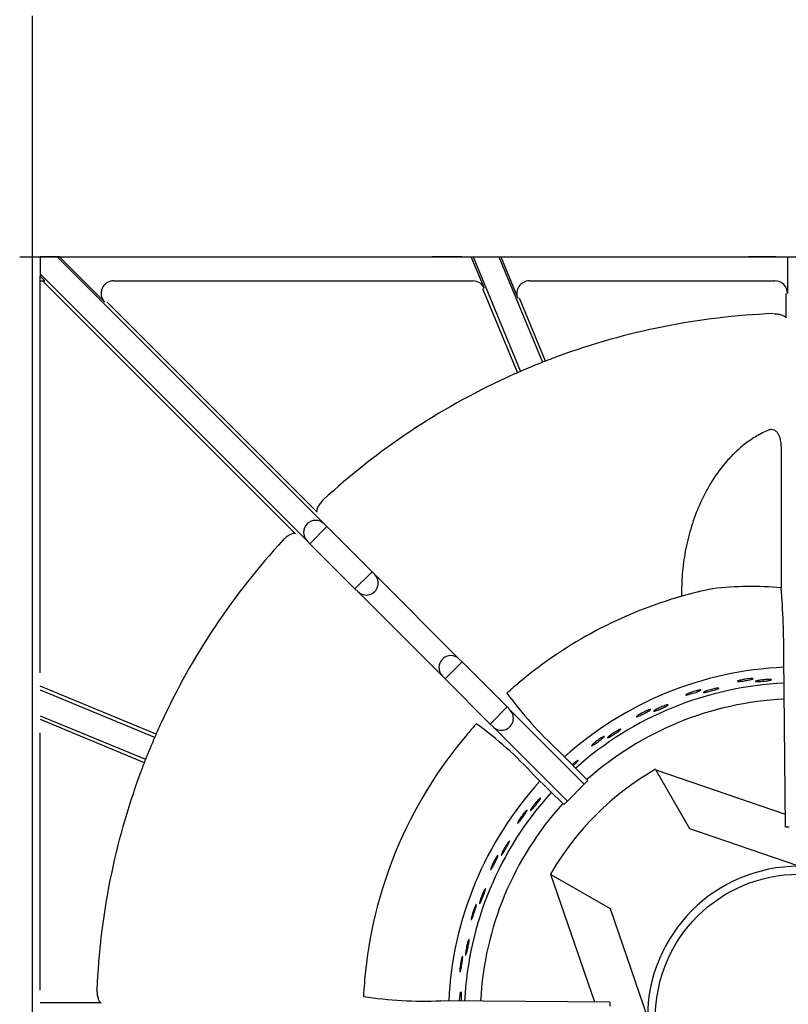
# Model space of a CAD drawing. Units: millimetres. Extents: x 9 to 9762, y 5 to 30109.
# Drawn here: x 7122 to 7276, y 29699 to 29896 of the extents above; entities that cross this region are included whole.
import ezdxf

# ---------------------------------------------------------------- set-up
doc = ezdxf.new("R2010")
doc.units = ezdxf.units.MM
for name, color, linetype in [('70737_OPEN_BURNE', 7, 'Continuous'), ('RANGETOPGRATE 12', 7, 'Continuous'), ('RANGETOPGRATE_12', 7, 'Continuous'), ('TAHP-36-6-1610-외', 7, 'Continuous'), ('TAHP-36-6-1613-외', 7, 'Continuous')]:
    doc.layers.add(name, color=color, linetype=linetype)

# ---------------------------------------------------------------- blocks, each defined once
blk = doc.blocks.new('A$C762315B5')
at = {"layer": '70737_OPEN_BURNE', "color": 7, "linetype": 'Continuous'}
for p, q in [((122.57, 201.17), (122.63, 201.07)), ((122.63, 201.07), (148.43, 192.22)), ((129.43, 189.29), (122.63, 201.07)), ((151.15, 181.84), (129.43, 189.29)), ((101.76, 180.2), (101.66, 180.25)), ((110.48, 154.78), (101.76, 180.2)), ((101.76, 180.2), (113.54, 173.4)), ((113.54, 173.4), (120.99, 151.68))]:
    blk.add_line(p, q, dxfattribs=at)
blk.add_circle((151.15, 151.68), 28.57, dxfattribs=at)
for radius, start, end in [(69.85, 92.4464, 131.9433), (66.68, 92.5456, 131.829), (63.5, 92.6348, 131.7023), (57.15, 120, 150), (69.85, 137.6039, 177.2251), (66.68, 137.7099, 177.1213), (63.5, 137.8083, 177.0153), (30.16, 90, 180)]:
    blk.add_arc((151.15, 151.68), radius, start, end, dxfattribs=at)
for points, knots in [([(141.6, 219.23), (141.73, 219.23), (141.83, 219.23), (141.91, 219.23), (141.98, 219.23), (142.04, 219.22), (142.05, 219.2), (142.07, 219.19), (142.06, 219.17), (142.02, 219.15), (141.99, 219.13), (141.91, 219.1), (141.82, 219.08), (141.73, 219.05), (141.6, 219.02), (141.47, 218.99), (141.33, 218.96), (141.17, 218.93), (141, 218.9), (140.84, 218.87), (140.66, 218.84), (140.48, 218.81), (140.31, 218.78), (140.13, 218.76), (139.97, 218.74), (139.8, 218.71), (139.64, 218.7), (139.51, 218.68), (139.37, 218.67), (139.25, 218.66), (139.16, 218.66), (139.07, 218.66), (139, 218.66), (138.97, 218.67), (138.93, 218.68), (138.92, 218.69), (138.94, 218.71), (138.96, 218.73), (139.01, 218.76), (139.09, 218.79), (139.17, 218.82), (139.27, 218.85), (139.4, 218.88), (139.53, 218.92), (139.68, 218.95), (139.84, 218.99), (139.99, 219.02), (140.17, 219.05), (140.34, 219.08), (140.52, 219.11), (140.7, 219.14), (140.87, 219.16), (141.04, 219.18), (141.2, 219.2), (141.35, 219.21), (141.44, 219.22), (141.52, 219.22), (141.6, 219.23)], [0, 0, 0, 0, 0.053972, 0.053972, 0.053972, 0.107936, 0.107936, 0.107936, 0.161995, 0.161995, 0.161995, 0.215994, 0.215994, 0.215994, 0.269824, 0.269824, 0.269824, 0.323477, 0.323477, 0.323477, 0.377009, 0.377009, 0.377009, 0.430485, 0.430485, 0.430485, 0.483961, 0.483961, 0.483961, 0.537495, 0.537495, 0.537495, 0.591153, 0.591153, 0.591153, 0.644986, 0.644986, 0.644986, 0.698989, 0.698989, 0.698989, 0.753047, 0.753047, 0.753047, 0.806964, 0.806964, 0.806964, 0.860581, 0.860581, 0.860581, 0.913913, 0.913913, 0.913913, 0.967167, 0.967167, 0.967167, 1, 1, 1, 1]), ([(144.98, 219.06), (145.12, 219.06), (145.25, 219.06), (145.36, 219.06), (145.46, 219.05), (145.55, 219.05), (145.6, 219.04), (145.65, 219.02), (145.68, 219.01), (145.67, 218.99), (145.67, 218.98), (145.63, 218.96), (145.57, 218.94), (145.5, 218.92), (145.41, 218.89), (145.29, 218.87), (145.18, 218.85), (145.04, 218.83), (144.88, 218.8), (144.73, 218.78), (144.56, 218.76), (144.38, 218.74), (144.2, 218.72), (144.02, 218.7), (143.84, 218.68), (143.67, 218.66), (143.49, 218.65), (143.33, 218.64), (143.18, 218.63), (143.03, 218.62), (142.91, 218.62), (142.79, 218.62), (142.7, 218.62), (142.63, 218.62), (142.56, 218.63), (142.51, 218.64), (142.5, 218.65), (142.49, 218.67), (142.51, 218.69), (142.55, 218.71), (142.6, 218.73), (142.67, 218.75), (142.77, 218.78), (142.87, 218.81), (143, 218.83), (143.14, 218.86), (143.29, 218.89), (143.45, 218.91), (143.62, 218.94), (143.8, 218.96), (143.98, 218.98), (144.16, 219), (144.34, 219.02), (144.52, 219.03), (144.68, 219.04), (144.79, 219.05), (144.89, 219.06), (144.98, 219.06)], [0, 0, 0, 0, 0.052993, 0.052993, 0.052993, 0.105976, 0.105976, 0.105976, 0.159117, 0.159117, 0.159117, 0.212642, 0.212642, 0.212642, 0.266558, 0.266558, 0.266558, 0.320757, 0.320757, 0.320757, 0.375072, 0.375072, 0.375072, 0.429308, 0.429308, 0.429308, 0.483261, 0.483261, 0.483261, 0.536779, 0.536779, 0.536779, 0.589863, 0.589863, 0.589863, 0.642735, 0.642735, 0.642735, 0.695791, 0.695791, 0.695791, 0.7494, 0.7494, 0.7494, 0.803665, 0.803665, 0.803665, 0.85831, 0.85831, 0.85831, 0.91282, 0.91282, 0.91282, 0.966773, 0.966773, 0.966773, 1, 1, 1, 1]), ([(131.15, 216.9), (131.27, 216.93), (131.38, 216.94), (131.45, 216.95), (131.53, 216.96), (131.58, 216.96), (131.6, 216.95), (131.63, 216.94), (131.62, 216.92), (131.58, 216.89), (131.55, 216.86), (131.48, 216.83), (131.39, 216.79), (131.3, 216.75), (131.19, 216.7), (131.05, 216.65), (130.92, 216.6), (130.77, 216.54), (130.61, 216.48), (130.45, 216.43), (130.28, 216.37), (130.11, 216.32), (129.94, 216.26), (129.77, 216.21), (129.61, 216.16), (129.45, 216.11), (129.3, 216.07), (129.17, 216.04), (129.04, 216), (128.92, 215.98), (128.83, 215.96), (128.74, 215.94), (128.67, 215.94), (128.64, 215.94), (128.6, 215.94), (128.59, 215.96), (128.6, 215.98), (128.62, 216), (128.67, 216.04), (128.74, 216.08), (128.81, 216.12), (128.91, 216.17), (129.03, 216.22), (129.15, 216.27), (129.29, 216.33), (129.45, 216.39), (129.6, 216.44), (129.76, 216.5), (129.93, 216.56), (130.1, 216.62), (130.27, 216.67), (130.44, 216.72), (130.6, 216.77), (130.76, 216.81), (130.9, 216.84), (130.99, 216.87), (131.08, 216.89), (131.15, 216.9)], [0, 0, 0, 0, 0.053972, 0.053972, 0.053972, 0.107936, 0.107936, 0.107936, 0.161995, 0.161995, 0.161995, 0.215994, 0.215994, 0.215994, 0.269824, 0.269824, 0.269824, 0.323477, 0.323477, 0.323477, 0.377009, 0.377009, 0.377009, 0.430485, 0.430485, 0.430485, 0.483961, 0.483961, 0.483961, 0.537495, 0.537495, 0.537495, 0.591153, 0.591153, 0.591153, 0.644986, 0.644986, 0.644986, 0.698989, 0.698989, 0.698989, 0.753047, 0.753047, 0.753047, 0.806964, 0.806964, 0.806964, 0.860581, 0.860581, 0.860581, 0.913913, 0.913913, 0.913913, 0.967167, 0.967167, 0.967167, 1, 1, 1, 1]), ([(134.51, 217.26), (134.66, 217.29), (134.79, 217.31), (134.89, 217.32), (135, 217.34), (135.08, 217.34), (135.13, 217.34), (135.19, 217.34), (135.21, 217.32), (135.21, 217.31), (135.21, 217.29), (135.17, 217.27), (135.11, 217.24), (135.05, 217.21), (134.97, 217.17), (134.86, 217.13), (134.74, 217.09), (134.61, 217.04), (134.46, 217), (134.31, 216.95), (134.14, 216.9), (133.97, 216.85), (133.8, 216.81), (133.62, 216.76), (133.45, 216.71), (133.28, 216.67), (133.11, 216.63), (132.96, 216.59), (132.8, 216.56), (132.66, 216.53), (132.54, 216.51), (132.43, 216.48), (132.33, 216.47), (132.26, 216.47), (132.19, 216.46), (132.15, 216.46), (132.13, 216.48), (132.12, 216.49), (132.13, 216.51), (132.17, 216.54), (132.21, 216.57), (132.28, 216.6), (132.38, 216.64), (132.47, 216.69), (132.59, 216.73), (132.73, 216.78), (132.87, 216.83), (133.03, 216.88), (133.2, 216.93), (133.36, 216.98), (133.54, 217.03), (133.71, 217.08), (133.89, 217.13), (134.06, 217.17), (134.23, 217.2), (134.33, 217.23), (134.42, 217.25), (134.51, 217.26)], [0, 0, 0, 0, 0.052993, 0.052993, 0.052993, 0.105976, 0.105976, 0.105976, 0.159117, 0.159117, 0.159117, 0.212642, 0.212642, 0.212642, 0.266558, 0.266558, 0.266558, 0.320757, 0.320757, 0.320757, 0.375072, 0.375072, 0.375072, 0.429308, 0.429308, 0.429308, 0.483261, 0.483261, 0.483261, 0.536779, 0.536779, 0.536779, 0.589863, 0.589863, 0.589863, 0.642735, 0.642735, 0.642735, 0.695791, 0.695791, 0.695791, 0.7494, 0.7494, 0.7494, 0.803665, 0.803665, 0.803665, 0.85831, 0.85831, 0.85831, 0.91282, 0.91282, 0.91282, 0.966773, 0.966773, 0.966773, 1, 1, 1, 1]), ([(124.46, 213.85), (124.6, 213.9), (124.72, 213.94), (124.82, 213.97), (124.92, 214), (125, 214.02), (125.06, 214.02), (125.11, 214.03), (125.14, 214.02), (125.14, 214.01), (125.14, 213.99), (125.11, 213.96), (125.06, 213.92), (125, 213.88), (124.92, 213.83), (124.82, 213.77), (124.71, 213.72), (124.59, 213.65), (124.45, 213.58), (124.31, 213.51), (124.15, 213.44), (123.99, 213.36), (123.83, 213.29), (123.66, 213.21), (123.5, 213.14), (123.33, 213.07), (123.17, 213.01), (123.02, 212.95), (122.88, 212.89), (122.74, 212.84), (122.63, 212.8), (122.52, 212.76), (122.42, 212.73), (122.36, 212.71), (122.29, 212.7), (122.25, 212.69), (122.23, 212.7), (122.21, 212.71), (122.22, 212.74), (122.26, 212.77), (122.3, 212.81), (122.36, 212.85), (122.45, 212.91), (122.53, 212.96), (122.65, 213.03), (122.77, 213.1), (122.9, 213.17), (123.05, 213.25), (123.21, 213.32), (123.36, 213.4), (123.53, 213.48), (123.7, 213.55), (123.86, 213.62), (124.03, 213.69), (124.18, 213.75), (124.28, 213.79), (124.37, 213.82), (124.46, 213.85)], [0, 0, 0, 0, 0.052993, 0.052993, 0.052993, 0.105976, 0.105976, 0.105976, 0.159117, 0.159117, 0.159117, 0.212642, 0.212642, 0.212642, 0.266558, 0.266558, 0.266558, 0.320757, 0.320757, 0.320757, 0.375072, 0.375072, 0.375072, 0.429308, 0.429308, 0.429308, 0.483261, 0.483261, 0.483261, 0.536779, 0.536779, 0.536779, 0.589863, 0.589863, 0.589863, 0.642735, 0.642735, 0.642735, 0.695791, 0.695791, 0.695791, 0.7494, 0.7494, 0.7494, 0.803665, 0.803665, 0.803665, 0.85831, 0.85831, 0.85831, 0.91282, 0.91282, 0.91282, 0.966773, 0.966773, 0.966773, 1, 1, 1, 1]), ([(121.19, 212.97), (121.31, 213.01), (121.41, 213.05), (121.49, 213.07), (121.56, 213.09), (121.61, 213.09), (121.63, 213.09), (121.66, 213.08), (121.65, 213.06), (121.62, 213.03), (121.59, 212.99), (121.53, 212.95), (121.45, 212.89), (121.37, 212.84), (121.26, 212.77), (121.14, 212.7), (121.02, 212.63), (120.88, 212.55), (120.73, 212.47), (120.58, 212.39), (120.42, 212.31), (120.26, 212.23), (120.1, 212.15), (119.94, 212.07), (119.79, 212), (119.64, 211.93), (119.5, 211.86), (119.37, 211.81), (119.25, 211.75), (119.14, 211.71), (119.05, 211.68), (118.96, 211.65), (118.9, 211.63), (118.86, 211.63), (118.82, 211.62), (118.81, 211.63), (118.82, 211.66), (118.84, 211.69), (118.88, 211.73), (118.94, 211.78), (119.01, 211.83), (119.1, 211.89), (119.21, 211.96), (119.32, 212.03), (119.45, 212.11), (119.59, 212.19), (119.73, 212.28), (119.89, 212.36), (120.04, 212.44), (120.2, 212.52), (120.36, 212.6), (120.52, 212.68), (120.67, 212.75), (120.82, 212.82), (120.96, 212.88), (121.04, 212.91), (121.12, 212.94), (121.19, 212.97)], [0, 0, 0, 0, 0.053972, 0.053972, 0.053972, 0.107936, 0.107936, 0.107936, 0.161995, 0.161995, 0.161995, 0.215994, 0.215994, 0.215994, 0.269824, 0.269824, 0.269824, 0.323477, 0.323477, 0.323477, 0.377009, 0.377009, 0.377009, 0.430485, 0.430485, 0.430485, 0.483961, 0.483961, 0.483961, 0.537495, 0.537495, 0.537495, 0.591153, 0.591153, 0.591153, 0.644986, 0.644986, 0.644986, 0.698989, 0.698989, 0.698989, 0.753047, 0.753047, 0.753047, 0.806964, 0.806964, 0.806964, 0.860581, 0.860581, 0.860581, 0.913913, 0.913913, 0.913913, 0.967167, 0.967167, 0.967167, 1, 1, 1, 1]), ([(115.06, 208.91), (115.19, 208.98), (115.31, 209.04), (115.4, 209.09), (115.5, 209.13), (115.57, 209.16), (115.63, 209.17), (115.68, 209.19), (115.71, 209.19), (115.71, 209.17), (115.71, 209.15), (115.69, 209.12), (115.64, 209.07), (115.59, 209.03), (115.52, 208.96), (115.43, 208.89), (115.34, 208.82), (115.22, 208.73), (115.09, 208.64), (114.97, 208.55), (114.82, 208.45), (114.67, 208.36), (114.53, 208.26), (114.37, 208.16), (114.22, 208.06), (114.07, 207.97), (113.92, 207.87), (113.79, 207.79), (113.65, 207.71), (113.53, 207.64), (113.42, 207.58), (113.32, 207.53), (113.23, 207.48), (113.16, 207.46), (113.1, 207.43), (113.06, 207.42), (113.04, 207.43), (113.02, 207.44), (113.03, 207.46), (113.06, 207.5), (113.09, 207.54), (113.14, 207.6), (113.22, 207.66), (113.3, 207.73), (113.4, 207.81), (113.52, 207.9), (113.63, 207.99), (113.77, 208.09), (113.91, 208.19), (114.05, 208.29), (114.21, 208.39), (114.36, 208.49), (114.51, 208.59), (114.66, 208.68), (114.81, 208.77), (114.89, 208.82), (114.98, 208.87), (115.06, 208.91)], [0, 0, 0, 0, 0.052993, 0.052993, 0.052993, 0.105976, 0.105976, 0.105976, 0.159117, 0.159117, 0.159117, 0.212642, 0.212642, 0.212642, 0.266558, 0.266558, 0.266558, 0.320757, 0.320757, 0.320757, 0.375072, 0.375072, 0.375072, 0.429308, 0.429308, 0.429308, 0.483261, 0.483261, 0.483261, 0.536779, 0.536779, 0.536779, 0.589863, 0.589863, 0.589863, 0.642735, 0.642735, 0.642735, 0.695791, 0.695791, 0.695791, 0.7494, 0.7494, 0.7494, 0.803665, 0.803665, 0.803665, 0.85831, 0.85831, 0.85831, 0.91282, 0.91282, 0.91282, 0.966773, 0.966773, 0.966773, 1, 1, 1, 1]), ([(111.97, 207.53), (112.08, 207.59), (112.18, 207.64), (112.25, 207.67), (112.32, 207.7), (112.37, 207.72), (112.39, 207.71), (112.42, 207.71), (112.41, 207.69), (112.39, 207.65), (112.36, 207.62), (112.31, 207.56), (112.24, 207.49), (112.17, 207.43), (112.07, 207.35), (111.96, 207.26), (111.85, 207.17), (111.73, 207.07), (111.59, 206.97), (111.46, 206.86), (111.31, 206.76), (111.17, 206.65), (111.02, 206.55), (110.88, 206.44), (110.74, 206.35), (110.6, 206.26), (110.47, 206.17), (110.36, 206.1), (110.24, 206.02), (110.14, 205.96), (110.06, 205.92), (109.98, 205.87), (109.92, 205.85), (109.88, 205.84), (109.84, 205.83), (109.83, 205.84), (109.84, 205.86), (109.85, 205.89), (109.88, 205.94), (109.94, 206), (109.99, 206.06), (110.07, 206.14), (110.17, 206.22), (110.27, 206.31), (110.39, 206.41), (110.51, 206.51), (110.64, 206.61), (110.78, 206.72), (110.92, 206.83), (111.06, 206.93), (111.21, 207.04), (111.35, 207.13), (111.49, 207.23), (111.63, 207.32), (111.76, 207.4), (111.83, 207.45), (111.91, 207.49), (111.97, 207.53)], [0, 0, 0, 0, 0.053972, 0.053972, 0.053972, 0.107936, 0.107936, 0.107936, 0.161995, 0.161995, 0.161995, 0.215994, 0.215994, 0.215994, 0.269824, 0.269824, 0.269824, 0.323477, 0.323477, 0.323477, 0.377009, 0.377009, 0.377009, 0.430485, 0.430485, 0.430485, 0.483961, 0.483961, 0.483961, 0.537495, 0.537495, 0.537495, 0.591153, 0.591153, 0.591153, 0.644986, 0.644986, 0.644986, 0.698989, 0.698989, 0.698989, 0.753047, 0.753047, 0.753047, 0.806964, 0.806964, 0.806964, 0.860581, 0.860581, 0.860581, 0.913913, 0.913913, 0.913913, 0.967167, 0.967167, 0.967167, 1, 1, 1, 1]), ([(105.97, 202.08), (106.09, 202.18), (106.21, 202.29), (106.32, 202.38), (106.4, 202.44), (106.48, 202.51), (106.55, 202.56)], [0.91893469, 0.91893469, 0.91893469, 0.91893469, 0.96677261, 0.96677261, 0.96677261, 1, 1, 1, 1]), ([(106.55, 202.56), (106.67, 202.65), (106.77, 202.73), (106.86, 202.79), (106.95, 202.85), (107.02, 202.89), (107.07, 202.91), (107.12, 202.93), (107.15, 202.93), (107.15, 202.92), (107.16, 202.9), (107.14, 202.86), (107.1, 202.81), (107.06, 202.76), (107, 202.68), (106.92, 202.6), (106.84, 202.51), (106.74, 202.41), (106.63, 202.3), (106.51, 202.19), (106.39, 202.07), (106.26, 201.95), (106.23, 201.93), (106.2, 201.9), (106.17, 201.87)], [0, 0, 0, 0, 0.0529928, 0.0529928, 0.0529928, 0.105976, 0.105976, 0.105976, 0.1591168, 0.1591168, 0.1591168, 0.2126422, 0.2126422, 0.2126422, 0.2665579, 0.2665579, 0.2665579, 0.3207567, 0.3207567, 0.3207567, 0.3750724, 0.3750724, 0.3750724, 0.3868461, 0.3868461, 0.3868461, 0.3868461]), ([(99.14, 194.96), (99.24, 195.07), (99.33, 195.16), (99.41, 195.23), (99.49, 195.3), (99.55, 195.35), (99.6, 195.38), (99.64, 195.41), (99.67, 195.42), (99.68, 195.4), (99.69, 195.39), (99.67, 195.35), (99.64, 195.29), (99.61, 195.23), (99.56, 195.15), (99.5, 195.05), (99.43, 194.95), (99.35, 194.84), (99.25, 194.71), (99.16, 194.59), (99.06, 194.45), (98.95, 194.31), (98.84, 194.17), (98.72, 194.03), (98.61, 193.89), (98.49, 193.75), (98.38, 193.62), (98.28, 193.5), (98.17, 193.38), (98.08, 193.27), (97.99, 193.19), (97.91, 193.1), (97.84, 193.03), (97.79, 192.99), (97.73, 192.94), (97.7, 192.92), (97.68, 192.92), (97.66, 192.92), (97.66, 192.95), (97.67, 193), (97.69, 193.04), (97.73, 193.11), (97.78, 193.2), (97.83, 193.29), (97.9, 193.4), (97.98, 193.52), (98.07, 193.64), (98.16, 193.78), (98.27, 193.92), (98.37, 194.06), (98.49, 194.2), (98.6, 194.34), (98.72, 194.48), (98.83, 194.62), (98.94, 194.74), (99.01, 194.82), (99.08, 194.89), (99.14, 194.96)], [0, 0, 0, 0, 0.052993, 0.052993, 0.052993, 0.105976, 0.105976, 0.105976, 0.159117, 0.159117, 0.159117, 0.212642, 0.212642, 0.212642, 0.266558, 0.266558, 0.266558, 0.320757, 0.320757, 0.320757, 0.375072, 0.375072, 0.375072, 0.429308, 0.429308, 0.429308, 0.483261, 0.483261, 0.483261, 0.536779, 0.536779, 0.536779, 0.589863, 0.589863, 0.589863, 0.642735, 0.642735, 0.642735, 0.695791, 0.695791, 0.695791, 0.7494, 0.7494, 0.7494, 0.803665, 0.803665, 0.803665, 0.85831, 0.85831, 0.85831, 0.91282, 0.91282, 0.91282, 0.966773, 0.966773, 0.966773, 1, 1, 1, 1]), ([(96.63, 192.69), (96.72, 192.78), (96.79, 192.86), (96.85, 192.91), (96.91, 192.96), (96.95, 192.99), (96.97, 192.99), (97, 193), (97, 192.98), (96.99, 192.94), (96.98, 192.89), (96.94, 192.82), (96.9, 192.74), (96.85, 192.65), (96.78, 192.55), (96.71, 192.43), (96.63, 192.31), (96.54, 192.17), (96.44, 192.03), (96.35, 191.9), (96.24, 191.75), (96.14, 191.61), (96.03, 191.46), (95.93, 191.32), (95.82, 191.19), (95.72, 191.06), (95.63, 190.93), (95.54, 190.83), (95.45, 190.72), (95.37, 190.63), (95.31, 190.56), (95.25, 190.5), (95.2, 190.45), (95.16, 190.43), (95.13, 190.41), (95.11, 190.42), (95.12, 190.45), (95.12, 190.48), (95.13, 190.53), (95.17, 190.61), (95.2, 190.68), (95.26, 190.78), (95.32, 190.89), (95.39, 191), (95.47, 191.13), (95.56, 191.27), (95.65, 191.41), (95.75, 191.55), (95.85, 191.7), (95.95, 191.84), (96.06, 191.99), (96.16, 192.12), (96.27, 192.26), (96.37, 192.39), (96.47, 192.5), (96.53, 192.57), (96.58, 192.63), (96.63, 192.69)], [0, 0, 0, 0, 0.053972, 0.053972, 0.053972, 0.107936, 0.107936, 0.107936, 0.161995, 0.161995, 0.161995, 0.215994, 0.215994, 0.215994, 0.269824, 0.269824, 0.269824, 0.323477, 0.323477, 0.323477, 0.377009, 0.377009, 0.377009, 0.430485, 0.430485, 0.430485, 0.483961, 0.483961, 0.483961, 0.537495, 0.537495, 0.537495, 0.591153, 0.591153, 0.591153, 0.644986, 0.644986, 0.644986, 0.698989, 0.698989, 0.698989, 0.753047, 0.753047, 0.753047, 0.806964, 0.806964, 0.806964, 0.860581, 0.860581, 0.860581, 0.913913, 0.913913, 0.913913, 0.967167, 0.967167, 0.967167, 1, 1, 1, 1]), ([(93.01, 186.29), (93.09, 186.41), (93.17, 186.52), (93.24, 186.6), (93.3, 186.68), (93.36, 186.74), (93.4, 186.78), (93.44, 186.82), (93.46, 186.83), (93.47, 186.81), (93.48, 186.8), (93.48, 186.76), (93.46, 186.7), (93.43, 186.63), (93.4, 186.54), (93.35, 186.44), (93.3, 186.33), (93.23, 186.2), (93.16, 186.06), (93.09, 185.93), (93.01, 185.77), (92.92, 185.62), (92.83, 185.46), (92.74, 185.3), (92.65, 185.15), (92.56, 185), (92.47, 184.85), (92.38, 184.71), (92.3, 184.58), (92.22, 184.46), (92.15, 184.36), (92.09, 184.26), (92.03, 184.18), (91.98, 184.13), (91.94, 184.08), (91.9, 184.05), (91.88, 184.05), (91.86, 184.05), (91.86, 184.07), (91.87, 184.12), (91.88, 184.17), (91.9, 184.25), (91.94, 184.34), (91.98, 184.44), (92.03, 184.56), (92.09, 184.69), (92.16, 184.82), (92.23, 184.97), (92.31, 185.13), (92.39, 185.28), (92.48, 185.44), (92.58, 185.6), (92.67, 185.75), (92.76, 185.9), (92.85, 186.04), (92.91, 186.13), (92.96, 186.21), (93.01, 186.29)], [0, 0, 0, 0, 0.052993, 0.052993, 0.052993, 0.105976, 0.105976, 0.105976, 0.159117, 0.159117, 0.159117, 0.212642, 0.212642, 0.212642, 0.266558, 0.266558, 0.266558, 0.320757, 0.320757, 0.320757, 0.375072, 0.375072, 0.375072, 0.429308, 0.429308, 0.429308, 0.483261, 0.483261, 0.483261, 0.536779, 0.536779, 0.536779, 0.589863, 0.589863, 0.589863, 0.642735, 0.642735, 0.642735, 0.695791, 0.695791, 0.695791, 0.7494, 0.7494, 0.7494, 0.803665, 0.803665, 0.803665, 0.85831, 0.85831, 0.85831, 0.91282, 0.91282, 0.91282, 0.966773, 0.966773, 0.966773, 1, 1, 1, 1]), ([(90.89, 183.66), (90.96, 183.76), (91.02, 183.85), (91.07, 183.91), (91.12, 183.97), (91.15, 184), (91.18, 184.01), (91.2, 184.02), (91.21, 184), (91.2, 183.95), (91.2, 183.91), (91.18, 183.84), (91.14, 183.75), (91.11, 183.65), (91.06, 183.54), (91, 183.41), (90.94, 183.28), (90.88, 183.13), (90.8, 182.98), (90.73, 182.83), (90.65, 182.67), (90.57, 182.51), (90.49, 182.35), (90.4, 182.19), (90.33, 182.05), (90.25, 181.9), (90.17, 181.76), (90.1, 181.65), (90.03, 181.53), (89.97, 181.43), (89.92, 181.35), (89.86, 181.28), (89.82, 181.22), (89.79, 181.2), (89.76, 181.17), (89.74, 181.17), (89.74, 181.2), (89.74, 181.23), (89.75, 181.29), (89.77, 181.37), (89.79, 181.45), (89.83, 181.55), (89.87, 181.68), (89.92, 181.8), (89.98, 181.94), (90.05, 182.09), (90.11, 182.23), (90.19, 182.39), (90.27, 182.55), (90.35, 182.71), (90.43, 182.87), (90.51, 183.02), (90.6, 183.17), (90.68, 183.32), (90.75, 183.44), (90.8, 183.52), (90.85, 183.59), (90.89, 183.66)], [0, 0, 0, 0, 0.053972, 0.053972, 0.053972, 0.107936, 0.107936, 0.107936, 0.161995, 0.161995, 0.161995, 0.215994, 0.215994, 0.215994, 0.269824, 0.269824, 0.269824, 0.323477, 0.323477, 0.323477, 0.377009, 0.377009, 0.377009, 0.430485, 0.430485, 0.430485, 0.483961, 0.483961, 0.483961, 0.537495, 0.537495, 0.537495, 0.591153, 0.591153, 0.591153, 0.644986, 0.644986, 0.644986, 0.698989, 0.698989, 0.698989, 0.753047, 0.753047, 0.753047, 0.806964, 0.806964, 0.806964, 0.860581, 0.860581, 0.860581, 0.913913, 0.913913, 0.913913, 0.967167, 0.967167, 0.967167, 1, 1, 1, 1]), ([(88.31, 176.77), (88.38, 176.9), (88.44, 177.02), (88.49, 177.11), (88.54, 177.2), (88.58, 177.27), (88.62, 177.31), (88.65, 177.36), (88.67, 177.37), (88.69, 177.36), (88.7, 177.35), (88.7, 177.31), (88.69, 177.24), (88.68, 177.17), (88.65, 177.08), (88.62, 176.97), (88.59, 176.85), (88.55, 176.72), (88.5, 176.57), (88.45, 176.42), (88.39, 176.26), (88.33, 176.09), (88.27, 175.93), (88.2, 175.75), (88.13, 175.59), (88.07, 175.42), (88, 175.26), (87.94, 175.11), (87.88, 174.97), (87.82, 174.84), (87.77, 174.73), (87.72, 174.62), (87.67, 174.54), (87.63, 174.48), (87.6, 174.42), (87.57, 174.38), (87.55, 174.38), (87.53, 174.37), (87.52, 174.4), (87.52, 174.45), (87.52, 174.5), (87.54, 174.58), (87.56, 174.68), (87.58, 174.78), (87.61, 174.9), (87.66, 175.04), (87.7, 175.19), (87.75, 175.35), (87.8, 175.51), (87.86, 175.67), (87.93, 175.85), (87.99, 176.02), (88.06, 176.18), (88.13, 176.35), (88.19, 176.5), (88.23, 176.6), (88.27, 176.69), (88.31, 176.77)], [0, 0, 0, 0, 0.052993, 0.052993, 0.052993, 0.105976, 0.105976, 0.105976, 0.159117, 0.159117, 0.159117, 0.212642, 0.212642, 0.212642, 0.266558, 0.266558, 0.266558, 0.320757, 0.320757, 0.320757, 0.375072, 0.375072, 0.375072, 0.429308, 0.429308, 0.429308, 0.483261, 0.483261, 0.483261, 0.536779, 0.536779, 0.536779, 0.589863, 0.589863, 0.589863, 0.642735, 0.642735, 0.642735, 0.695791, 0.695791, 0.695791, 0.7494, 0.7494, 0.7494, 0.803665, 0.803665, 0.803665, 0.85831, 0.85831, 0.85831, 0.91282, 0.91282, 0.91282, 0.966773, 0.966773, 0.966773, 1, 1, 1, 1]), ([(86.63, 173.84), (86.68, 173.95), (86.73, 174.04), (86.77, 174.11), (86.81, 174.18), (86.84, 174.22), (86.86, 174.23), (86.88, 174.24), (86.89, 174.22), (86.89, 174.18), (86.89, 174.13), (86.88, 174.06), (86.86, 173.96), (86.84, 173.87), (86.82, 173.75), (86.78, 173.61), (86.74, 173.47), (86.7, 173.32), (86.65, 173.15), (86.6, 172.99), (86.55, 172.82), (86.49, 172.65), (86.44, 172.48), (86.38, 172.31), (86.32, 172.16), (86.27, 172), (86.21, 171.85), (86.16, 171.73), (86.11, 171.6), (86.07, 171.49), (86.03, 171.41), (85.99, 171.32), (85.95, 171.27), (85.93, 171.24), (85.9, 171.21), (85.89, 171.21), (85.88, 171.23), (85.87, 171.26), (85.87, 171.32), (85.88, 171.4), (85.89, 171.48), (85.91, 171.59), (85.94, 171.72), (85.96, 171.85), (86, 172), (86.04, 172.15), (86.09, 172.31), (86.14, 172.48), (86.19, 172.65), (86.24, 172.82), (86.3, 172.99), (86.36, 173.15), (86.41, 173.31), (86.47, 173.47), (86.53, 173.6), (86.56, 173.69), (86.6, 173.77), (86.63, 173.84)], [0, 0, 0, 0, 0.053972, 0.053972, 0.053972, 0.107936, 0.107936, 0.107936, 0.161995, 0.161995, 0.161995, 0.215994, 0.215994, 0.215994, 0.269824, 0.269824, 0.269824, 0.323477, 0.323477, 0.323477, 0.377009, 0.377009, 0.377009, 0.430485, 0.430485, 0.430485, 0.483961, 0.483961, 0.483961, 0.537495, 0.537495, 0.537495, 0.591153, 0.591153, 0.591153, 0.644986, 0.644986, 0.644986, 0.698989, 0.698989, 0.698989, 0.753047, 0.753047, 0.753047, 0.806964, 0.806964, 0.806964, 0.860581, 0.860581, 0.860581, 0.913913, 0.913913, 0.913913, 0.967167, 0.967167, 0.967167, 1, 1, 1, 1]), ([(85.16, 166.63), (85.2, 166.77), (85.24, 166.9), (85.28, 166.99), (85.32, 167.09), (85.35, 167.17), (85.38, 167.21), (85.4, 167.26), (85.42, 167.28), (85.44, 167.27), (85.45, 167.26), (85.46, 167.22), (85.46, 167.15), (85.46, 167.09), (85.45, 166.99), (85.44, 166.87), (85.42, 166.76), (85.4, 166.62), (85.37, 166.46), (85.35, 166.31), (85.32, 166.14), (85.28, 165.96), (85.25, 165.79), (85.21, 165.61), (85.17, 165.43), (85.13, 165.26), (85.09, 165.09), (85.05, 164.94), (85.01, 164.79), (84.98, 164.65), (84.94, 164.53), (84.91, 164.42), (84.88, 164.32), (84.85, 164.26), (84.82, 164.2), (84.8, 164.16), (84.78, 164.15), (84.76, 164.14), (84.75, 164.17), (84.74, 164.21), (84.74, 164.26), (84.74, 164.34), (84.74, 164.45), (84.75, 164.55), (84.76, 164.68), (84.78, 164.82), (84.8, 164.97), (84.83, 165.14), (84.86, 165.31), (84.89, 165.48), (84.92, 165.66), (84.96, 165.84), (85, 166.01), (85.04, 166.19), (85.08, 166.35), (85.11, 166.45), (85.14, 166.54), (85.16, 166.63)], [0, 0, 0, 0, 0.052993, 0.052993, 0.052993, 0.105976, 0.105976, 0.105976, 0.159117, 0.159117, 0.159117, 0.212642, 0.212642, 0.212642, 0.266558, 0.266558, 0.266558, 0.320757, 0.320757, 0.320757, 0.375072, 0.375072, 0.375072, 0.429308, 0.429308, 0.429308, 0.483261, 0.483261, 0.483261, 0.536779, 0.536779, 0.536779, 0.589863, 0.589863, 0.589863, 0.642735, 0.642735, 0.642735, 0.695791, 0.695791, 0.695791, 0.7494, 0.7494, 0.7494, 0.803665, 0.803665, 0.803665, 0.85831, 0.85831, 0.85831, 0.91282, 0.91282, 0.91282, 0.966773, 0.966773, 0.966773, 1, 1, 1, 1]), ([(83.96, 163.47), (83.99, 163.59), (84.02, 163.69), (84.05, 163.76), (84.08, 163.84), (84.1, 163.88), (84.12, 163.9), (84.14, 163.91), (84.15, 163.89), (84.16, 163.85), (84.17, 163.81), (84.17, 163.73), (84.17, 163.63), (84.17, 163.53), (84.16, 163.41), (84.14, 163.27), (84.13, 163.13), (84.11, 162.97), (84.08, 162.8), (84.06, 162.63), (84.04, 162.45), (84.01, 162.28), (83.98, 162.1), (83.95, 161.93), (83.92, 161.76), (83.89, 161.6), (83.86, 161.45), (83.83, 161.31), (83.8, 161.18), (83.77, 161.06), (83.74, 160.98), (83.72, 160.89), (83.69, 160.83), (83.67, 160.79), (83.65, 160.76), (83.64, 160.76), (83.62, 160.78), (83.61, 160.81), (83.6, 160.87), (83.6, 160.95), (83.6, 161.03), (83.6, 161.14), (83.6, 161.27), (83.61, 161.4), (83.62, 161.55), (83.64, 161.72), (83.66, 161.88), (83.68, 162.05), (83.71, 162.23), (83.73, 162.4), (83.76, 162.58), (83.8, 162.75), (83.83, 162.92), (83.86, 163.08), (83.9, 163.22), (83.92, 163.31), (83.94, 163.4), (83.96, 163.47)], [0, 0, 0, 0, 0.053972, 0.053972, 0.053972, 0.107936, 0.107936, 0.107936, 0.161995, 0.161995, 0.161995, 0.215994, 0.215994, 0.215994, 0.269824, 0.269824, 0.269824, 0.323477, 0.323477, 0.323477, 0.377009, 0.377009, 0.377009, 0.430485, 0.430485, 0.430485, 0.483961, 0.483961, 0.483961, 0.537495, 0.537495, 0.537495, 0.591153, 0.591153, 0.591153, 0.644986, 0.644986, 0.644986, 0.698989, 0.698989, 0.698989, 0.753047, 0.753047, 0.753047, 0.806964, 0.806964, 0.806964, 0.860581, 0.860581, 0.860581, 0.913913, 0.913913, 0.913913, 0.967167, 0.967167, 0.967167, 1, 1, 1, 1]), ([(83.55, 155.02), (83.55, 155.12), (83.56, 155.21), (83.56, 155.31), (83.57, 155.49), (83.59, 155.67), (83.6, 155.83), (83.61, 155.93), (83.62, 156.03), (83.64, 156.12)], [0.8841779, 0.8841779, 0.8841779, 0.8841779, 0.9128202, 0.9128202, 0.9128202, 0.9667726, 0.9667726, 0.9667726, 1, 1, 1, 1]), ([(83.64, 156.12), (83.65, 156.27), (83.67, 156.4), (83.69, 156.5), (83.72, 156.6), (83.74, 156.68), (83.75, 156.73), (83.77, 156.78), (83.79, 156.81), (83.81, 156.8), (83.82, 156.79), (83.84, 156.75), (83.85, 156.69), (83.86, 156.62), (83.86, 156.52), (83.87, 156.41), (83.87, 156.29), (83.87, 156.15), (83.87, 155.99), (83.87, 155.83), (83.87, 155.66), (83.86, 155.48), (83.85, 155.33), (83.84, 155.17), (83.84, 155.02)], [0, 0, 0, 0, 0.0529928, 0.0529928, 0.0529928, 0.105976, 0.105976, 0.105976, 0.1591168, 0.1591168, 0.1591168, 0.2126422, 0.2126422, 0.2126422, 0.2665579, 0.2665579, 0.2665579, 0.3207567, 0.3207567, 0.3207567, 0.3750724, 0.3750724, 0.3750724, 0.4214403, 0.4214403, 0.4214403, 0.4214403])]:
    blk.add_open_spline(points, degree=3, knots=knots, dxfattribs=at)
at = {"layer": 'RANGETOPGRATE_12', "color": 7, "linetype": 'Continuous'}
for p, q in [((0, 303.21), (3.37, 303.21)), ((0, 303.21), (0, 303.21)), ((0, 303.21), (0, 299.85)), ((3.37, 303.21), (0, 303.21)), ((0, 303.21), (0, 303.21)), ((3.37, 303.21), (3.83, 303.21)), ((3.37, 303.21), (56.54, 250.04)), ((3.83, 303.21), (3.37, 303.21)), ((3.83, 303.21), (85.88, 303.21)), ((12.86, 294.18), (3.83, 303.21)), ((3.83, 303.21), (85.88, 303.21)), ((88.49, 296.91), (85.88, 303.21)), ((86.23, 303.21), (95.68, 280.41)), ((91.39, 303.21), (100.08, 282.23)), ((91.74, 303.21), (148.9, 303.21)), ((91.74, 303.21), (95.15, 294.99)), ((148.9, 303.21), (148.9, 295.95)), ((0, 299.85), (53.18, 246.67)), ((0, 299.85), (0, 299.38)), ((0, 299.38), (0.93, 298.45)), ((0, 298.45), (0, 299.38)), ((0, 298.45), (0.93, 298.45)), ((0, 295.38), (0, 298.45)), ((0.46, 298.45), (50.86, 248.06)), ((14.63, 298.45), (86.17, 298.45)), ((97.46, 298.45), (146.39, 298.45)), ((88.13, 296.91), (95.07, 280.15)), ((0, 220.4), (0, 295.38)), ((100.69, 282.47), (95.5, 294.99)), ((148.57, 295.95), (148.57, 291.05)), ((55.16, 252.35), (13.33, 294.18)), ((147.64, 265.55), (147.64, 237.3)), ((56.31, 254.74), (56.37, 254.8)), ((53.71, 246.08), (57.13, 249.5)), ((57.13, 249.5), (56.54, 250.04)), ((66.11, 240.52), (57.13, 249.5)), ((48.42, 246.84), (48.48, 246.91)), ((53.18, 246.67), (53.71, 246.08)), ((53.71, 246.08), (62.69, 237.1)), ((62.69, 237.1), (66.11, 240.52)), ((66.65, 239.93), (66.11, 240.52)), ((66.65, 239.93), (83.49, 223.1)), ((62.69, 237.1), (63.28, 236.57)), ((63.28, 236.57), (80.12, 219.73)), ((127.79, 236.75), (127.79, 235.61)), ((80.65, 219.14), (84.07, 222.56)), ((83.49, 223.1), (84.07, 222.56)), ((84.07, 222.56), (93.05, 213.58)), ((148.46, 189.71), (148.15, 223.42)), ((80.65, 219.14), (80.12, 219.73)), ((89.63, 210.16), (80.65, 219.14)), ((23.07, 208.14), (0, 217.69)), ((0, 216.98), (22.8, 207.54)), ((0, 211.83), (20.98, 203.14)), ((89.63, 210.16), (93.05, 213.58)), ((93.05, 213.58), (93.59, 212.99)), ((93.59, 212.99), (108.39, 198.19)), ((0, 211.11), (20.74, 202.52)), ((90.22, 209.62), (89.63, 210.16)), ((0, 157.14), (0, 208.41)), ((90.22, 209.62), (105.02, 194.82)), ((103.27, 204.83), (109.09, 198.9)), ((104.32, 194.12), (98.39, 199.95)), ((105.02, 194.82), (108.39, 198.19)), ((108.39, 198.19), (109.09, 198.9)), ((104.32, 194.12), (105.02, 194.82)), ((148.46, 189.71), (149.22, 189.71)), ((11.3, 157.14), (11.3, 157.23)), ((113.51, 154.76), (79.79, 155.06)), ((12.17, 154.65), (0, 154.65)), ((113.51, 154.76), (113.51, 153.99))]:
    blk.add_line(p, q, dxfattribs=at)
for centre, radius, start, end in [((151.61, 151.61), 140.42, 92.2953, 110.2403), ((151.61, 151.61), 140.42, 111.2598, 111.5283), ((151.61, 151.61), 140.42, 110.2403, 111.2598), ((151.61, 151.61), 140.42, 111.5283, 113.4717), ((151.61, 151.61), 140.42, 114.7597, 132.7047), ((151.61, 151.61), 140.42, 113.7402, 114.7597), ((151.61, 151.61), 140.42, 113.4717, 113.7402), ((54.86, 248.35), 2.38, 45, 225), ((151.61, 151.61), 140.42, 137.2953, 155.2403), ((64.96, 238.25), 2.38, 225, 45), ((141.65, 172.64), 64.94, 84.7134, 96.7916), ((151.61, 151.61), 87.31, 105.8266, 129.9808), ((151.61, 151.61), 87.31, 101.65, 105.8266), ((-31.39, 223.68), 179.54, 359.9171, 4.3503), ((81.8, 221.41), 2.38, 45, 225), ((151.61, 151.61), 87.31, 129.9808, 131.755), ((151.61, 151.61), 87.31, 131.755, 132.1686), ((156.8, 263.03), 79.08, 216.2031, 227.3906), ((91.9, 211.31), 2.38, 225, 45), ((151.61, 151.61), 140.42, 155.2403, 156.2598), ((151.61, 151.61), 87.31, 137.8314, 138.245), ((43.55, 150.17), 74.06, 42.2289, 54.1774), ((151.61, 151.61), 140.42, 156.2598, 156.5283), ((151.61, 151.61), 87.31, 138.245, 140.0192), ((151.61, 151.61), 140.42, 156.5283, 158.4717), ((151.61, 151.61), 87.31, 140.0192, 174.9808), ((151.61, 151.61), 140.42, 158.7402, 159.7597), ((151.61, 151.61), 140.42, 158.4717, 158.7402), ((151.61, 151.61), 140.42, 159.7597, 177.7047), ((151.61, 151.61), 87.31, 174.9808, 176.755), ((151.61, 151.61), 87.31, 176.755, 177.1686), ((76.21, 229.03), 74.06, 260.8226, 272.7711)]:
    blk.add_arc(centre, radius, start, end, dxfattribs=at)
for centre, major_axis, ratio, start_param, end_param in [((14.63, 295.95), (2.51, 0), 0.997885, 1.570796, 3.925932), ((86.17, 295.95), (2.5, 0), 0.998759, 0.39226, 1.570796), ((97.46, 295.95), (2.5, 0), 0.998759, 1.570796, 3.533853), ((146.39, 295.95), (-2.5, 0), 0.998941, 3.141593, 4.712389)]:
    blk.add_ellipse(centre, major_axis=major_axis, ratio=ratio, start_param=start_param, end_param=end_param, dxfattribs=at)
for points, knots in [([(146.07, 291.92), (146.23, 291.91), (146.4, 291.91), (146.72, 291.88), (146.87, 291.86), (147.17, 291.81), (147.31, 291.78), (147.58, 291.72), (147.71, 291.68), (148.05, 291.56), (148.23, 291.46), (148.42, 291.31), (148.47, 291.26), (148.54, 291.15), (148.56, 291.1), (148.57, 291.05)], [0, 0, 0, 0, 0.125, 0.125, 0.25, 0.25, 0.375, 0.375, 0.5, 0.5, 0.75, 0.75, 0.875, 0.875, 1, 1, 1, 1]), ([(145.11, 268.71), (144.27, 268.36), (143.46, 267.95), (141.93, 267.05), (141.2, 266.56), (139.83, 265.51), (139.18, 264.96), (137.94, 263.79), (137.36, 263.18), (135.72, 261.31), (134.76, 260), (133.48, 257.96), (133.07, 257.27), (132.32, 255.86), (131.96, 255.15), (130.97, 253.01), (130.41, 251.56), (129.46, 248.65), (129.07, 247.18), (128.43, 244.22), (128.2, 242.73), (127.96, 240.49), (127.89, 239.74), (127.81, 238.24), (127.79, 237.5), (127.79, 236.75)], [0, 0, 0, 0, 0.0625, 0.0625, 0.125, 0.125, 0.1875, 0.1875, 0.25, 0.25, 0.375, 0.375, 0.4375, 0.4375, 0.5, 0.5, 0.625, 0.625, 0.75, 0.75, 0.875, 0.875, 0.9375, 0.9375, 1, 1, 1, 1]), ([(147.64, 265.55), (147.64, 265.95), (147.6, 266.35), (147.48, 266.93), (147.42, 267.13), (147.29, 267.51), (147.2, 267.7), (147, 268.05), (146.88, 268.21), (146.68, 268.43), (146.6, 268.49), (146.44, 268.61), (146.35, 268.66), (146.08, 268.79), (145.88, 268.83), (145.59, 268.83), (145.49, 268.82), (145.3, 268.78), (145.2, 268.75), (145.11, 268.71)], [0, 0, 0, 0, 0.25, 0.25, 0.375, 0.375, 0.5, 0.5, 0.625, 0.625, 0.6875, 0.6875, 0.75, 0.75, 0.875, 0.875, 0.9375, 0.9375, 1, 1, 1, 1]), ([(56.31, 254.74), (56.19, 254.62), (56.08, 254.5), (55.88, 254.25), (55.78, 254.13), (55.6, 253.88), (55.52, 253.76), (55.38, 253.53), (55.32, 253.41), (55.16, 253.09), (55.1, 252.89), (55.07, 252.65), (55.08, 252.58), (55.1, 252.45), (55.12, 252.4), (55.16, 252.35)], [0, 0, 0, 0, 0.125, 0.125, 0.25, 0.25, 0.375, 0.375, 0.5, 0.5, 0.75, 0.75, 0.875, 0.875, 1, 1, 1, 1]), ([(50.86, 248.06), (50.82, 248.09), (50.76, 248.11), (50.64, 248.14), (50.56, 248.14), (50.32, 248.11), (50.13, 248.05), (49.8, 247.9), (49.69, 247.83), (49.45, 247.69), (49.33, 247.61), (49.09, 247.43), (48.96, 247.34), (48.72, 247.13), (48.6, 247.02), (48.48, 246.91)], [0, 0, 0, 0, 0.125, 0.125, 0.25, 0.25, 0.5, 0.5, 0.625, 0.625, 0.75, 0.75, 0.875, 0.875, 1, 1, 1, 1]), ([(11.3, 157.14), (11.3, 156.98), (11.31, 156.82), (11.33, 156.5), (11.35, 156.34), (11.4, 156.04), (11.43, 155.9), (11.5, 155.63), (11.53, 155.51), (11.65, 155.17), (11.75, 154.98), (11.9, 154.8), (11.95, 154.75), (12.06, 154.67), (12.11, 154.65), (12.17, 154.65)], [0, 0, 0, 0, 0.125, 0.125, 0.25, 0.25, 0.375, 0.375, 0.5, 0.5, 0.75, 0.75, 0.875, 0.875, 1, 1, 1, 1])]:
    blk.add_open_spline(points, degree=3, knots=knots, dxfattribs=at)

msp = doc.modelspace()

# ---------------------------------------------------------------- linework, layer by layer
at = {"layer": 'RANGETOPGRATE 12', "color": 7, "linetype": 'Continuous'}
for p, q in [((7204.96, 29848.32), (7204.6, 29848.32)), ((7210.11, 29848.32), (7204.96, 29848.32)), ((7210.47, 29848.32), (7210.11, 29848.32)), ((7267.95, 29848.32), (7267.62, 29848.32)), ((7272.71, 29848.32), (7267.95, 29848.32)), ((7273.04, 29848.32), (7272.71, 29848.32))]:
    msp.add_line(p, q, dxfattribs=at)
at = {"layer": 'TAHP-36-6-1610-외', "color": 7, "linetype": 'Continuous'}
msp.add_line((7124.89, 29896.32), (7124.89, 29136.72), dxfattribs=at)
at = {"layer": 'TAHP-36-6-1613-외', "color": 7, "linetype": 'Continuous'}
for p, q in [((7122.39, 29848.32), (7204.73, 29848.32)), ((7210.34, 29848.32), (7267.74, 29848.32)), ((7272.92, 29848.32), (7330.32, 29848.32))]:
    msp.add_line(p, q, dxfattribs=at)

# ---------------------------------------------------------------- block references
at = {"color": 0}
msp.add_blockref('A$C762315B5', (7126.48, 29545.1), dxfattribs=at)

doc.saveas('drawing.dxf')
